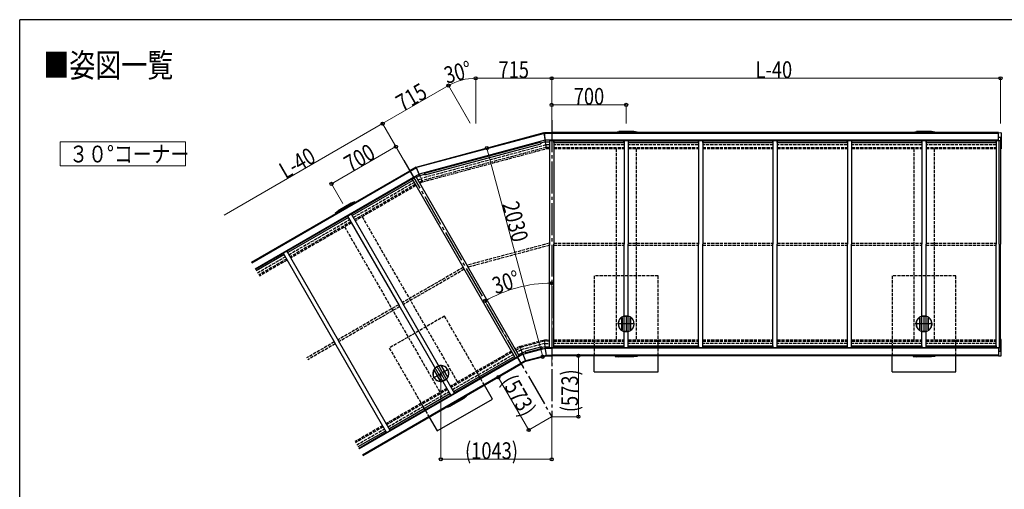
# Model space of a CAD drawing. Units: millimetres. Extents: x 875 to 28980, y 262 to 20282.
# Drawn here: x 1050 to 10308, y 15696 to 20108 of the extents above; entities that cross this region are included whole.
import ezdxf

# ---------------------------------------------------------------- set-up
doc = ezdxf.new("R2010")
doc.units = ezdxf.units.MM
doc.linetypes.add('YCENTER_1', pattern=[13, 10, -1, 1, -1])
doc.linetypes.add('YHIDDEN_1', pattern=[4, 3, -1])
for name, color, linetype, lineweight in [('FRAME', 3, 'Continuous', 30), ('USER1', 3, 'Continuous', 13), ('YKK_A1', 4, 'Continuous', 30), ('YKK_D', 6, 'Continuous', 13)]:
    doc.layers.add(name, color=color, linetype=linetype, lineweight=lineweight)
doc.styles.add('text-b', font='extslim2.shx', dxfattribs={"width": 0.8, "bigfont": 'extfont2.shx'})

msp = doc.modelspace()

# ---------------------------------------------------------------- linework, layer by layer
at = {"layer": 'FRAME'}
for p in [(28350.1, 20107.5), (1050.1, 1557.5)]:
    msp.add_line(p, (1050.1, 20107.5), dxfattribs=at)
at = {"layer": 'USER1'}
msp.add_lwpolyline([(1432.1, 18958.8), (1432.1, 18734.8), (2607.6, 18734.8), (2607.6, 18958.8), (1432.1, 18958.8)], dxfattribs=at)
at = {"layer": 'YKK_A1', "linetype": 'YCENTER_1', "ltscale": 30}
for p, q in [((6053, 19163.8), (6053, 16377.4)), ((4663.5, 18784.1), (6053, 16377.4)), ((6753, 17329.9), (6753, 17170.7)), ((9553, 17329.9), (9553, 17170.7)), ((6832, 17250.3), (6670.7, 17250.3)), ((9632, 17250.3), (9470.7, 17250.3))]:
    msp.add_line(p, q, dxfattribs=at)
at = {"layer": 'YKK_A1', "linetype": 'Continuous', "ltscale": 0.5}
for p, q in [((4779.1, 18723.6), (5983.1, 19046.3)), ((5984, 19039.7), (4781.6, 18717.5)), ((5994.3, 18961.2), (5983.1, 19046.3)), ((5983.3, 19046.3), (6053, 19046.3)), ((5994.5, 18961.2), (5983.3, 19046.3)), ((6053, 19039.8), (5984.1, 19039.8)), ((6053, 19046.3), (6053, 18970.7)), ((5992.4, 18975.7), (4806.3, 18657.9)), ((4856.5, 18665.4), (5945.1, 18957.1)), ((4860.7, 18649.8), (5949.3, 18941.5)), ((5945.1, 18957.1), (5949.3, 18941.5)), ((5994.3, 18961.2), (5947.4, 18948.6)), ((6053, 18975.7), (5992.6, 18975.7)), ((5994.5, 18961.2), (6033, 18961.2)), ((6002.9, 18896.3), (6002.9, 18896.3)), ((6033, 18970.7), (6033, 17998.3)), ((6073, 18970.7), (6033, 18970.7)), ((6073, 18970.7), (6073, 17998.3)), ((6073, 18961.2), (6074, 18961.2)), ((6074, 18953.8), (6074, 18970.1)), ((4778.9, 18723.6), (4718.5, 18688.7)), ((4721.8, 18683.1), (4781.5, 18717.5)), ((4806.2, 18657.8), (4778.9, 18723.6)), ((4812, 18644.3), (4779.1, 18723.6)), ((3229, 17828.7), (4718.5, 18688.7)), ((3232.3, 17823.1), (4721.8, 18683.1)), ((3264.3, 17767.6), (4753.8, 18627.6)), ((4168.6, 18283.2), (4738.5, 18612.2)), ((4738.8, 18611.7), (4168.9, 18282.7)), ((4718.5, 18688.7), (4749.9, 18634.4)), ((4718.5, 18688.7), (4756.3, 18623.3)), ((4746.6, 18598.2), (4738.5, 18612.2)), ((4739, 18613.3), (4773.7, 18633.3)), ((4739, 18613.3), (5225.2, 17771.1)), ((4753.8, 18627.6), (4806.2, 18657.8)), ((4773.7, 18633.3), (5259.9, 17791.1)), ((4811.8, 18644.3), (4778.4, 18625)), ((4811.8, 18644.3), (4858.8, 18656.9)), ((4856.5, 18665.4), (4860.7, 18649.8)), ((4746.6, 18598.2), (4176.7, 18269.2)), ((4743.8, 18605), (4742.9, 18604.5)), ((4193.3, 18389), (4028.3, 18293.7)), ((4167.9, 18383.5), (4045.8, 18313)), ((4151.5, 18364.8), (4152.9, 18362.1)), ((4197.8, 18395), (4167.9, 18383.5)), ((4195, 18386.5), (4193.3, 18389)), ((4201, 18390), (4197.8, 18395)), ((3562.4, 17933.2), (4132.3, 18262.2)), ((4132.5, 18261.7), (3562.7, 17932.7)), ((4140.4, 18248.2), (3570.5, 17919.2)), ((4020.9, 18292.9), (4045.8, 18313)), ((4023.6, 18287.5), (4020.9, 18292.9)), ((4029.7, 18291), (4028.3, 18293.7)), ((4070.1, 18317.8), (4071.8, 18315.3)), ((4140.4, 18248.2), (4132.3, 18262.2)), ((4132.8, 18263.3), (4167.4, 18283.3)), ((4132.8, 18263.3), (4619, 17421.1)), ((4137.6, 18255), (4136.7, 18254.5)), ((4167.4, 18283.3), (4653.6, 17441.1)), ((4176.7, 18269.2), (4168.6, 18283.2)), ((4173.1, 18275.5), (4172.2, 18275)), ((6033, 17025.9), (6033, 17998.3)), ((6073, 17025.9), (6073, 17998.3)), ((3267.1, 17762.7), (3526, 17912.2)), ((3526.3, 17911.7), (3267.4, 17762.2)), ((3534.1, 17898.2), (3275.2, 17748.7)), ((3534.1, 17898.2), (3526, 17912.2)), ((3526.6, 17913.3), (3561.2, 17933.3)), ((3526.6, 17913.3), (4012.8, 17071.1)), ((3531.4, 17905), (3530.5, 17904.5)), ((3561.2, 17933.3), (4047.4, 17091.1)), ((3570.5, 17919.2), (3562.4, 17933.2)), ((3566.9, 17925.5), (3566, 17925)), ((5746.1, 16949), (5259.9, 17791.1)), ((5711.4, 16929), (5225.2, 17771.1)), ((5105.2, 16579), (4619, 17421.1)), ((5139.9, 16599), (4653.6, 17441.1)), ((4499, 16229), (4012.8, 17071.1)), ((4533.6, 16249), (4047.4, 17091.1)), ((5991.8, 17035.4), (5961.7, 17027.4)), ((6003, 16950.3), (5991.8, 17035.4)), ((6003, 16950.3), (5991.8, 17035.4)), ((5991.8, 17035.4), (6033, 17035.4)), ((6073, 17035.4), (6074, 17035.4)), ((5702.1, 16943.1), (5132.3, 16614.1)), ((5702.1, 16943.1), (5710.2, 16929.1)), ((5711.4, 16929), (5746.1, 16949)), ((5782.6, 16964.3), (5731.2, 16934.7)), ((5777, 16977.9), (5741.3, 16957.3)), ((5807.1, 16985.9), (5777, 16977.9)), ((5809.8, 16898.5), (5777, 16977.9)), ((5782.6, 16964.3), (5993.7, 17020.9)), ((5959.8, 17034.4), (5805.2, 16993)), ((5809.4, 16977.4), (5805.2, 16993)), ((5807.3, 16904.6), (6002.2, 16956.8)), ((5964, 17018.8), (5809.4, 16977.4)), ((5809.8, 16898.5), (6003, 16950.3)), ((5964, 17018.8), (5959.8, 17034.4)), ((5993.7, 17020.9), (6053, 17020.9)), ((6002.2, 16956.8), (6053, 16956.8)), ((6003, 16950.3), (6053, 16950.3)), ((6073, 17025.9), (6033, 17025.9)), ((6053, 17025.9), (6053, 16950.3)), ((5731.2, 16934.7), (4241.7, 16074.7)), ((4273.7, 16019.2), (5763.3, 16879.2)), ((4277, 16013.5), (5766.5, 16873.5)), ((5710, 16929.5), (5140.1, 16600.5)), ((5140.4, 16600.1), (5710.2, 16929.1)), ((5706.7, 16937.3), (5705.8, 16936.8)), ((5766.5, 16873.5), (5728.7, 16939)), ((5735.2, 16927.8), (5766.5, 16873.5)), ((5807.3, 16904.6), (5763.3, 16879.2)), ((5809.8, 16898.5), (5766.5, 16873.5)), ((5095.9, 16593.1), (4526.1, 16264.1)), ((5103.7, 16579.5), (4533.9, 16250.5)), ((4534.2, 16250.1), (5104, 16579.1)), ((5095.9, 16593.1), (5104, 16579.1)), ((5100.4, 16587.3), (5099.6, 16586.8)), ((5105.2, 16579), (5139.9, 16599)), ((5132.3, 16614.1), (5140.4, 16600.1)), ((5135.9, 16607.8), (5135.1, 16607.3)), ((5249, 16574.8), (5251.8, 16569.4)), ((5244.3, 16568.6), (5079.3, 16473.3)), ((5226.9, 16549.3), (5104.8, 16478.8)), ((5121.1, 16497.4), (5119.8, 16500.1)), ((5202.5, 16544.4), (5200.9, 16547)), ((5251.8, 16569.4), (5226.9, 16549.3)), ((5243, 16571.3), (5244.3, 16568.6)), ((5071.6, 16472.3), (5074.9, 16467.3)), ((5074.9, 16467.3), (5104.8, 16478.8)), ((5077.7, 16475.8), (5079.3, 16473.3)), ((4489.7, 16243.1), (4230.8, 16093.6)), ((4497.5, 16229.5), (4238.6, 16080)), ((4238.9, 16079.6), (4497.8, 16229.1)), ((4489.7, 16243.1), (4497.8, 16229.1)), ((4494.2, 16237.3), (4493.4, 16236.8)), ((4499, 16229), (4533.6, 16249)), ((4526.1, 16264.1), (4534.2, 16250.1)), ((4529.7, 16257.8), (4528.9, 16257.3))]:
    msp.add_line(p, q, dxfattribs=at)
at = {"layer": 'YKK_A1', "ltscale": 30}
for p, q in [((10253, 19046.3), (6053, 19046.3)), ((10253, 19039.8), (6053, 19039.8)), ((6650.6, 19046.3), (6650.9, 19052.3)), ((6650.9, 19052.3), (6682.5, 19057.3)), ((6657.6, 19046.3), (6657.7, 19049.3)), ((6848.3, 19049.3), (6657.7, 19049.3)), ((6823.5, 19057.3), (6682.5, 19057.3)), ((6706, 19049.3), (6706.2, 19046.3)), ((6800, 19049.3), (6799.9, 19046.3)), ((6855.2, 19052.3), (6823.5, 19057.3)), ((6848.5, 19046.3), (6848.3, 19049.3)), ((6855.5, 19046.3), (6855.2, 19052.3)), ((9450.6, 19046.3), (9450.9, 19052.3)), ((9450.9, 19052.3), (9482.5, 19057.3)), ((9457.6, 19046.3), (9457.7, 19049.3)), ((9648.3, 19049.3), (9457.7, 19049.3)), ((9623.5, 19057.3), (9482.5, 19057.3)), ((9506, 19049.3), (9506.2, 19046.3)), ((9600, 19049.3), (9599.9, 19046.3)), ((9655.2, 19052.3), (9623.5, 19057.3)), ((9648.5, 19046.3), (9648.3, 19049.3)), ((9655.5, 19046.3), (9655.2, 19052.3)), ((10253, 19047.3), (10277.1, 19046)), ((10253, 18970.7), (10253, 19047.3)), ((10253, 19004.1), (10274, 19002.7)), ((10274, 19002.7), (10274, 18894.3)), ((10278, 19045), (10278, 18895.5)), ((10253, 18975.7), (6053, 18975.7)), ((6732, 18970.1), (6074, 18970.1)), ((6074, 18969.5), (6732, 18969.5)), ((6074, 18953.8), (6732, 18953.8)), ((6732, 18953.8), (6732, 18970.1)), ((6732, 18961.2), (6733, 18961.2)), ((6733, 18970.7), (6733, 17998.3)), ((6773, 18970.7), (6733, 18970.7)), ((6773, 18970.7), (6773, 17998.3)), ((6773, 18961.2), (6774, 18961.2)), ((7432, 18970.1), (6774, 18970.1)), ((6774, 18953.8), (6774, 18970.1)), ((6774, 18969.5), (7432, 18969.5)), ((6774, 18953.8), (7432, 18953.8)), ((7432, 18953.8), (7432, 18970.1)), ((7432, 18961.2), (7433, 18961.2)), ((7433, 18970.7), (7433, 17998.3)), ((7473, 18970.7), (7433, 18970.7)), ((7473, 18970.7), (7473, 17998.3)), ((7473, 18961.2), (7474, 18961.2)), ((8132, 18970.1), (7474, 18970.1)), ((7474, 18953.8), (7474, 18970.1)), ((7474, 18969.5), (8132, 18969.5)), ((7474, 18953.8), (8132, 18953.8)), ((8132, 18953.8), (8132, 18970.1)), ((8132, 18961.2), (8133, 18961.2)), ((8133, 18970.7), (8133, 17998.3)), ((8173, 18970.7), (8133, 18970.7)), ((8173, 18970.7), (8173, 17998.3)), ((8173, 18961.2), (8174, 18961.2)), ((8832, 18970.1), (8174, 18970.1)), ((8174, 18953.8), (8174, 18970.1)), ((8174, 18969.5), (8832, 18969.5)), ((8174, 18953.8), (8832, 18953.8)), ((8832, 18953.8), (8832, 18970.1)), ((8832, 18961.2), (8833, 18961.2)), ((8833, 18970.7), (8833, 17998.3)), ((8873, 18970.7), (8833, 18970.7)), ((8873, 18970.7), (8873, 17998.3)), ((8873, 18961.2), (8874, 18961.2)), ((9532, 18970.1), (8874, 18970.1)), ((8874, 18953.8), (8874, 18970.1)), ((8874, 18969.5), (9532, 18969.5)), ((8874, 18953.8), (9532, 18953.8)), ((9532, 18953.8), (9532, 18970.1)), ((9532, 18961.2), (9533, 18961.2)), ((9533, 18970.7), (9533, 17998.3)), ((9573, 18970.7), (9533, 18970.7)), ((9573, 18970.7), (9573, 17998.3)), ((9573, 18961.2), (9574, 18961.2)), ((10232, 18970.1), (9574, 18970.1)), ((9574, 18953.8), (9574, 18970.1)), ((9574, 18969.5), (10232, 18969.5)), ((9574, 18953.8), (10232, 18953.8)), ((10232, 18953.8), (10232, 18970.1)), ((10232, 18961.2), (10233, 18961.2)), ((10233, 18970.7), (10233, 17998.3)), ((10273, 18970.7), (10233.1, 18970.7)), ((10260, 17998.3), (10260, 18970.7)), ((10273, 18970.7), (10273, 17998.3)), ((10273, 18896.3), (10274, 18896.3)), ((10274, 18894.3), (10277.1, 18894.5)), ((6733, 17025.9), (6733, 17998.3)), ((6773, 17025.9), (6773, 17998.3)), ((7433, 17025.9), (7433, 17998.3)), ((7473, 17025.9), (7473, 17998.3)), ((8133, 17025.9), (8133, 17998.3)), ((8173, 17025.9), (8173, 17998.3)), ((8833, 17025.9), (8833, 17998.3)), ((8873, 17025.9), (8873, 17998.3)), ((9533, 17025.9), (9533, 17998.3)), ((9573, 17025.9), (9573, 17998.3)), ((10233, 17025.9), (10233, 17998.3)), ((10260, 17998.3), (10260, 17025.9)), ((10273, 17025.9), (10273, 17998.3)), ((6074, 17042.8), (6074, 17026.5)), ((6074, 17042.8), (6732, 17042.8)), ((6732, 17042.8), (6732, 17026.5)), ((6732, 17035.4), (6733, 17035.4)), ((6773, 17035.4), (6774, 17035.4)), ((6774, 17042.8), (7432, 17042.8)), ((6774, 17042.8), (6774, 17026.5)), ((7432, 17042.8), (7432, 17026.5)), ((7432, 17035.4), (7433, 17035.4)), ((7473, 17035.4), (7474, 17035.4)), ((7474, 17042.8), (8132, 17042.8)), ((7474, 17042.8), (7474, 17026.5)), ((8132, 17042.8), (8132, 17026.5)), ((8132, 17035.4), (8133, 17035.4)), ((8173, 17035.4), (8174, 17035.4)), ((8174, 17042.8), (8832, 17042.8)), ((8174, 17042.8), (8174, 17026.5)), ((8832, 17042.8), (8832, 17026.5)), ((8832, 17035.4), (8833, 17035.4)), ((8873, 17035.4), (8874, 17035.4)), ((8874, 17042.8), (9532, 17042.8)), ((8874, 17042.8), (8874, 17026.5)), ((9532, 17042.8), (9532, 17026.5)), ((9532, 17035.4), (9533, 17035.4)), ((9573, 17035.4), (9574, 17035.4)), ((9574, 17042.8), (10232, 17042.8)), ((9574, 17042.8), (9574, 17026.5)), ((10232, 17042.8), (10232, 17026.5)), ((10232, 17035.4), (10233, 17035.4)), ((10273, 17100.3), (10274, 17100.3)), ((10274, 17102.3), (10277.1, 17102.1)), ((10274, 16993.9), (10274, 17102.3)), ((10278, 16951.6), (10278, 17101.1)), ((10253, 17020.9), (6053, 17020.9)), ((10253, 16956.8), (6053, 16956.8)), ((10253, 16950.3), (6053, 16950.3)), ((6074, 17027.1), (6732, 17027.1)), ((6732, 17026.5), (6074, 17026.5)), ((6453, 16800.3), (6453, 16950.3)), ((6650.6, 16950.3), (6650.9, 16944.3)), ((6650.9, 16944.3), (6682.5, 16939.3)), ((6657.6, 16950.3), (6657.7, 16947.3)), ((6848.3, 16947.3), (6657.7, 16947.3)), ((6706, 16947.3), (6706.2, 16950.3)), ((6773, 17025.9), (6733, 17025.9)), ((6774, 17027.1), (7432, 17027.1)), ((7432, 17026.5), (6774, 17026.5)), ((6800, 16947.3), (6799.9, 16950.3)), ((6855.2, 16944.3), (6823.5, 16939.3)), ((6848.5, 16950.3), (6848.3, 16947.3)), ((6855.5, 16950.3), (6855.2, 16944.3)), ((7053, 16800.3), (7053, 16950.3)), ((7473, 17025.9), (7433, 17025.9)), ((7474, 17027.1), (8132, 17027.1)), ((8132, 17026.5), (7474, 17026.5)), ((8173, 17025.9), (8133, 17025.9)), ((8174, 17027.1), (8832, 17027.1)), ((8832, 17026.5), (8174, 17026.5)), ((8873, 17025.9), (8833, 17025.9)), ((8874, 17027.1), (9532, 17027.1)), ((9532, 17026.5), (8874, 17026.5)), ((9253, 16800.3), (9253, 16950.3)), ((9450.6, 16950.3), (9450.9, 16944.3)), ((9450.9, 16944.3), (9482.5, 16939.3)), ((9457.6, 16950.3), (9457.7, 16947.3)), ((9648.3, 16947.3), (9457.7, 16947.3)), ((9506, 16947.3), (9506.2, 16950.3)), ((9573, 17025.9), (9533, 17025.9)), ((9574, 17027.1), (10232, 17027.1)), ((10232, 17026.5), (9574, 17026.5)), ((9600, 16947.3), (9599.9, 16950.3)), ((9655.2, 16944.3), (9623.5, 16939.3)), ((9648.5, 16950.3), (9648.3, 16947.3)), ((9655.5, 16950.3), (9655.2, 16944.3)), ((9853, 16800.3), (9853, 16950.3)), ((10273, 17025.9), (10233.1, 17025.9)), ((10253, 17025.9), (10253, 16949.3)), ((10253, 16992.5), (10274, 16993.9)), ((10253, 16949.3), (10277.1, 16950.6)), ((6823.5, 16939.3), (6682.5, 16939.3)), ((9623.5, 16939.3), (9482.5, 16939.3)), ((6453, 16800.3), (7053, 16800.3)), ((9253, 16800.3), (9853, 16800.3))]:
    msp.add_line(p, q, dxfattribs=at)
at = {"layer": 'YKK_A1', "linetype": 'YHIDDEN_1', "ltscale": 10}
for p, q in [((5998.3, 18930.7), (4823.7, 18615.9)), ((6001.3, 18908.2), (4832.4, 18595)), ((4837, 18583.9), (6002.9, 18896.3)), ((6003, 18896.3), (5994.5, 18961.2)), ((6033, 18930.7), (5998.5, 18930.7)), ((6033, 18908.3), (6001.4, 18908.3)), ((6003, 18896.3), (6033, 18896.3)), ((6733, 18931.8), (6073, 18931.8)), ((6073, 18908.1), (6733, 18908.1)), ((6073, 18896.3), (6733, 18896.3)), ((6658, 18896.3), (6658, 17100.3)), ((7433, 18931.8), (6773, 18931.8)), ((6773, 18908.1), (7433, 18908.1)), ((6773, 18896.3), (7433, 18896.3)), ((6848, 18896.3), (6848, 17100.3)), ((8133, 18931.8), (7473, 18931.8)), ((7473, 18908.1), (8133, 18908.1)), ((7473, 18896.3), (8133, 18896.3)), ((8833, 18931.8), (8173, 18931.8)), ((8173, 18908.1), (8833, 18908.1)), ((8173, 18896.3), (8833, 18896.3)), ((9533, 18931.8), (8873, 18931.8)), ((8873, 18908.1), (9533, 18908.1)), ((8873, 18896.3), (9533, 18896.3)), ((9458, 18896.3), (9458, 17100.3)), ((10233, 18931.8), (9573, 18931.8)), ((9573, 18908.1), (10233, 18908.1)), ((9573, 18896.3), (10233, 18896.3)), ((9648, 18896.3), (9648, 17100.3)), ((4793.6, 18598.6), (4823.5, 18615.9)), ((4836.8, 18583.8), (4806.2, 18657.8)), ((4186.9, 18249.6), (4758.5, 18579.6)), ((4770.3, 18559), (4198.8, 18229)), ((4776.2, 18548.8), (4204.6, 18218.8)), ((4804.9, 18579.2), (4832.2, 18595)), ((4836.8, 18583.8), (4810.9, 18568.8)), ((4269.6, 18256.3), (5167.6, 16700.9)), ((3580.7, 17899.6), (4152.3, 18229.6)), ((4164.1, 18209), (3592.5, 17879)), ((4170, 18198.8), (3598.4, 17868.8)), ((4105.1, 18161.3), (5003.1, 16605.9)), ((6032, 18008.4), (5255.7, 17800.4)), ((6032, 17987.7), (5266, 17782.4)), ((6032, 18008.4), (6032, 17987.7)), ((6073, 18008.3), (6733, 18008.3)), ((6073, 17988.3), (6733, 17988.3)), ((6773, 18008.3), (7433, 18008.3)), ((6773, 17988.3), (7433, 17988.3)), ((7473, 18008.3), (8133, 18008.3)), ((7473, 17988.3), (8133, 17988.3)), ((8173, 18008.3), (8833, 18008.3)), ((8173, 17988.3), (8833, 17988.3)), ((8873, 18008.3), (9533, 18008.3)), ((8873, 17988.3), (9533, 17988.3)), ((9573, 18008.3), (10233, 18008.3)), ((9573, 17988.3), (10233, 17988.3)), ((3286.2, 17729.6), (3546, 17879.6)), ((3557.9, 17859), (3298.1, 17709)), ((3563.8, 17848.8), (3304, 17698.8)), ((5220.2, 17779.8), (4648.6, 17449.8)), ((5255.7, 17800.4), (5266, 17782.4)), ((5230.2, 17762.5), (4658.6, 17432.5)), ((7053, 17700.3), (6453, 17700.3)), ((6453, 17700.3), (6453, 16950.3)), ((7053, 16950.3), (7053, 17700.3)), ((9253, 17700.3), (9253, 16950.3)), ((9853, 17700.3), (9253, 17700.3)), ((9853, 16950.3), (9853, 17700.3)), ((4614, 17429.8), (4042.4, 17099.8)), ((4624, 17412.5), (4052.4, 17082.5)), ((5045.1, 17323.1), (4525.5, 17023.1)), ((5420.1, 16673.5), (5045.1, 17323.1)), ((4007.8, 17079.8), (3748, 16929.8)), ((4017.8, 17062.5), (3758, 16912.5)), ((5751.9, 17038.3), (5708.9, 17013.4)), ((5751.9, 17038.3), (5983.3, 17100.3)), ((5777, 16977.9), (5751.9, 17038.3)), ((5984.9, 17088.3), (5756.6, 17027.2)), ((5987.8, 17065.9), (5765.2, 17006.2)), ((5991.8, 17035.4), (5983.3, 17100.3)), ((5983.3, 17100.3), (6033, 17100.3)), ((6033, 17088.3), (5984.9, 17088.3)), ((5987.8, 17065.9), (6033, 17065.9)), ((6073, 17100.3), (6733, 17100.3)), ((6073, 17088.5), (6733, 17088.5)), ((6733, 17064.8), (6073, 17064.8)), ((6773, 17100.3), (7433, 17100.3)), ((6773, 17088.5), (7433, 17088.5)), ((7433, 17064.8), (6773, 17064.8)), ((7473, 17100.3), (8133, 17100.3)), ((7473, 17088.5), (8133, 17088.5)), ((8133, 17064.8), (7473, 17064.8)), ((8173, 17100.3), (8833, 17100.3)), ((8173, 17088.5), (8833, 17088.5)), ((8833, 17064.8), (8173, 17064.8)), ((8873, 17100.3), (9533, 17100.3)), ((8873, 17088.5), (9533, 17088.5)), ((9533, 17064.8), (8873, 17064.8)), ((9573, 17100.3), (10233, 17100.3)), ((9573, 17088.5), (10233, 17088.5)), ((10233, 17064.8), (9573, 17064.8)), ((4525.5, 17023.1), (4900.5, 16373.5)), ((5674.2, 16993.4), (5102.6, 16663.4)), ((5680.1, 16983.3), (5108.5, 16653.3)), ((5120.4, 16632.7), (5692, 16962.7)), ((5714.8, 17003.1), (5756.6, 17027.2)), ((5765.2, 17006.2), (5726.1, 16983.6)), ((5068, 16643.4), (4496.4, 16313.4)), ((5073.9, 16633.3), (4502.3, 16303.3)), ((4514.2, 16282.7), (5085.8, 16612.7)), ((4461.8, 16293.4), (4202, 16143.4)), ((4467.7, 16283.3), (4207.9, 16133.3)), ((4219.7, 16112.7), (4479.5, 16262.7))]:
    msp.add_line(p, q, dxfattribs=at)
at = {"layer": 'YKK_A1', "linetype": 'ByBlock', "lineweight": -2, "ltscale": 0.5}
for p, q in [((6740, 17322.8), (6753, 17322.8)), ((6753, 17321.5), (6740, 17321.5)), ((6753, 17322.8), (6766, 17322.8)), ((6766, 17321.5), (6753, 17321.5)), ((9540, 17322.8), (9553, 17322.8)), ((9553, 17321.5), (9540, 17321.5)), ((9553, 17322.8), (9566, 17322.8)), ((9566, 17321.5), (9553, 17321.5)), ((6705.7, 17303.6), (6705.7, 17305.4)), ((6706, 17305.7), (6709.2, 17305.7)), ((6706, 17303.3), (6706.4, 17303.3)), ((6706.7, 17303.6), (6706.7, 17304)), ((6712.8, 17304.3), (6707, 17304.3)), ((6709.5, 17306), (6709.5, 17311.3)), ((6710.9, 17310.5), (6710.9, 17306.2)), ((6711.4, 17305.7), (6714, 17305.7)), ((6713.1, 17250.8), (6713.1, 17304)), ((6713.1, 17196.6), (6713.1, 17249.8)), ((6714.5, 17305.2), (6714.5, 17250.3)), ((6714.5, 17250.3), (6714.5, 17195.4)), ((6791.5, 17250.3), (6791.5, 17305.2)), ((6791.5, 17195.4), (6791.5, 17250.3)), ((6792, 17305.7), (6794.6, 17305.7)), ((6792.9, 17304), (6792.9, 17250.8)), ((6792.9, 17249.8), (6792.9, 17196.6)), ((6799, 17304.3), (6793.2, 17304.3)), ((6795.1, 17306.2), (6795.1, 17310.5)), ((6796.5, 17311.3), (6796.5, 17306)), ((6796.8, 17305.7), (6800, 17305.7)), ((6799.3, 17304), (6799.3, 17303.6)), ((6799.6, 17303.3), (6800, 17303.3)), ((6800.3, 17305.4), (6800.3, 17303.6)), ((9505.7, 17303.6), (9505.7, 17305.4)), ((9506, 17305.7), (9509.2, 17305.7)), ((9506, 17303.3), (9506.4, 17303.3)), ((9506.7, 17303.6), (9506.7, 17304)), ((9512.8, 17304.3), (9507, 17304.3)), ((9509.5, 17306), (9509.5, 17311.3)), ((9510.9, 17310.5), (9510.9, 17306.2)), ((9511.4, 17305.7), (9514, 17305.7)), ((9513.1, 17250.8), (9513.1, 17304)), ((9513.1, 17196.6), (9513.1, 17249.8)), ((9514.5, 17305.2), (9514.5, 17250.3)), ((9514.5, 17250.3), (9514.5, 17195.4)), ((9591.5, 17250.3), (9591.5, 17305.2)), ((9591.5, 17195.4), (9591.5, 17250.3)), ((9592, 17305.7), (9594.6, 17305.7)), ((9592.9, 17304), (9592.9, 17250.8)), ((9592.9, 17249.8), (9592.9, 17196.6)), ((9599, 17304.3), (9593.2, 17304.3)), ((9595.1, 17306.2), (9595.1, 17310.5)), ((9596.5, 17311.3), (9596.5, 17306)), ((9596.8, 17305.7), (9600, 17305.7)), ((9599.3, 17304), (9599.3, 17303.6)), ((9599.6, 17303.3), (9600, 17303.3)), ((9600.3, 17305.4), (9600.3, 17303.6)), ((6705.7, 17195.2), (6705.7, 17197)), ((6706.4, 17197.3), (6706, 17197.3)), ((6709.2, 17194.9), (6706, 17194.9)), ((6706.7, 17196.6), (6706.7, 17197)), ((6707, 17196.3), (6712.8, 17196.3)), ((6709.5, 17189.3), (6709.5, 17194.6)), ((6710.9, 17194.4), (6710.9, 17190.1)), ((6714, 17194.9), (6711.4, 17194.9)), ((6740, 17179.1), (6753, 17179.1)), ((6753, 17177.8), (6740, 17177.8)), ((6753, 17179.1), (6766, 17179.1)), ((6766, 17177.8), (6753, 17177.8)), ((6794.6, 17194.9), (6792, 17194.9)), ((6793.2, 17196.3), (6799, 17196.3)), ((6795.1, 17190.1), (6795.1, 17194.4)), ((6796.5, 17194.6), (6796.5, 17189.3)), ((6800, 17194.9), (6796.8, 17194.9)), ((6799.3, 17197), (6799.3, 17196.6)), ((6800, 17197.3), (6799.6, 17197.3)), ((6800.3, 17197), (6800.3, 17195.2)), ((9505.7, 17195.2), (9505.7, 17197)), ((9506.4, 17197.3), (9506, 17197.3)), ((9509.2, 17194.9), (9506, 17194.9)), ((9506.7, 17196.6), (9506.7, 17197)), ((9507, 17196.3), (9512.8, 17196.3)), ((9509.5, 17189.3), (9509.5, 17194.6)), ((9510.9, 17194.4), (9510.9, 17190.1)), ((9514, 17194.9), (9511.4, 17194.9)), ((9540, 17179.1), (9553, 17179.1)), ((9553, 17177.8), (9540, 17177.8)), ((9553, 17179.1), (9566, 17179.1)), ((9566, 17177.8), (9553, 17177.8)), ((9594.6, 17194.9), (9592, 17194.9)), ((9593.2, 17196.3), (9599, 17196.3)), ((9595.1, 17190.1), (9595.1, 17194.4)), ((9596.5, 17194.6), (9596.5, 17189.3)), ((9600, 17194.9), (9596.8, 17194.9)), ((9599.3, 17197), (9599.3, 17196.6)), ((9600, 17197.3), (9599.6, 17197.3)), ((9600.3, 17197), (9600.3, 17195.2)), ((4985.3, 16852.6), (4974.1, 16846.1)), ((4974.7, 16845), (4986, 16851.5)), ((5018.7, 16852.1), (5016.4, 16850.8)), ((5016.7, 16856.6), (5018.8, 16852.8)), ((5020.1, 16853.3), (5017.5, 16857.9)), ((5018.1, 16850.2), (5023.2, 16853.1)), ((5023.3, 16854.8), (5020.6, 16853.2)), ((5023.8, 16852.7), (5023.6, 16853)), ((5024.6, 16853.2), (5023.7, 16854.7)), ((5024.5, 16852.7), (5024.2, 16852.5)), ((4941.8, 16807.4), (4942.7, 16805.9)), ((4944.7, 16809.4), (4941.9, 16807.8)), ((4942.2, 16814.4), (4944.8, 16809.8)), ((4943.5, 16805.9), (4943.1, 16805.7)), ((4943.4, 16806.7), (4943.6, 16806.4)), ((4943.5, 16807.1), (4948.5, 16810)), ((4945.9, 16810.7), (4943.8, 16814.5)), ((4948.9, 16811.8), (4946.6, 16810.5)), ((4948.9, 16809.9), (4975.5, 16763.8)), ((4977, 16764.1), (4949.5, 16811.6)), ((4974.1, 16846.1), (4962.8, 16839.6)), ((4963.5, 16838.5), (4974.7, 16845)), ((4976, 16763), (5002.6, 16716.9)), ((5004.4, 16716.6), (4977, 16764.1)), ((5016.2, 16850.1), (5043.7, 16802.6)), ((5044.7, 16803.7), (5018, 16849.8)), ((5043.7, 16802.6), (5071.1, 16755.1)), ((5071.7, 16756.8), (5045.1, 16802.9)), ((5077.2, 16759.6), (5072.1, 16756.7)), ((5076, 16757.3), (5078.7, 16758.9)), ((5077.3, 16760), (5077.1, 16760.3)), ((5077.2, 16760.7), (5077.5, 16760.9)), ((5078.8, 16759.3), (5077.9, 16760.8)), ((4996, 16713.5), (4996.9, 16712)), ((4996.1, 16713.9), (4996.5, 16714.1)), ((4996.9, 16714), (4997.1, 16713.7)), ((4997.3, 16711.9), (5000.1, 16713.5)), ((5002.5, 16716.5), (4997.5, 16713.6)), ((5000.5, 16713.4), (5003.2, 16708.8)), ((5004, 16710.1), (5001.8, 16713.9)), ((5002, 16714.6), (5004.3, 16715.9)), ((5045.9, 16721.7), (5034.7, 16715.2)), ((5035.3, 16714.1), (5046.6, 16720.6)), ((5057.2, 16728.2), (5045.9, 16721.7)), ((5046.6, 16720.6), (5057.8, 16727.1)), ((5071.8, 16754.9), (5074.1, 16756.2)), ((5074.7, 16756), (5076.9, 16752.2)), ((5078.5, 16752.3), (5075.8, 16756.9))]:
    msp.add_line(p, q, dxfattribs=at)
at = {"layer": 'YKK_A1', "linetype": 'ByBlock', "lineweight": -2, "ltscale": 0.5, "extrusion": (-4.10207e-10, 0, -1)}
for p, q in [((6680.5, 17250.3, 0), (6680.5, 17263.3, 0)), ((6680.5, 17250.3, 0), (6680.5, 17237.3, 0)), ((6681.7, 17250.3, 0), (6681.7, 17263.3, 0)), ((6681.7, 17250.3, 0), (6681.7, 17237.3, 0)), ((6701.3, 17302.8, 0), (6709.3, 17302.8)), ((6703.2, 17303.6, 0), (6706.8, 17303.6, 0)), ((6709.4, 17303.2), (6707.4, 17303.9)), ((6709.5, 17310.1), (6709.5, 17311)), ((9480.5, 17250.3, 0), (9480.5, 17263.3, 0)), ((9480.5, 17250.3, 0), (9480.5, 17237.3, 0)), ((9481.7, 17250.3, 0), (9481.7, 17263.3, 0)), ((9481.7, 17250.3, 0), (9481.7, 17237.3, 0)), ((9501.3, 17302.8, 0), (9509.3, 17302.8)), ((9503.2, 17303.6, 0), (9506.8, 17303.6, 0)), ((9509.4, 17303.2), (9507.4, 17303.9)), ((9509.5, 17310.1), (9509.5, 17311)), ((6701.3, 17197.8, 0), (6709.3, 17197.8)), ((6703.2, 17197, 0), (6706.8, 17197, 0)), ((6709.4, 17197.4), (6707.4, 17196.7)), ((6709.5, 17190.5), (6709.5, 17189.6)), ((9501.3, 17197.8, 0), (9509.3, 17197.8)), ((9503.2, 17197, 0), (9506.8, 17197, 0)), ((9509.4, 17197.4), (9507.4, 17196.7)), ((9509.5, 17190.5), (9509.5, 17189.6))]:
    msp.add_line(p, q, dxfattribs=at)
at = {"layer": 'YKK_A1', "linetype": 'ByBlock', "lineweight": -2, "ltscale": 0.5, "extrusion": (4.10207e-10, 0, -1)}
for p, q in [((6796.5, 17310.1), (6796.5, 17311)), ((6796.6, 17303.2), (6798.6, 17303.9)), ((6804.8, 17302.8, 0), (6796.7, 17302.8)), ((6802.8, 17303.6, 0), (6799.2, 17303.6, 0)), ((6824.3, 17250.3, 0), (6824.3, 17263.3, 0)), ((6824.3, 17250.3, 0), (6824.3, 17237.3, 0)), ((6825.5, 17250.3, 0), (6825.5, 17263.3, 0)), ((6825.5, 17250.3, 0), (6825.5, 17237.3, 0)), ((9596.5, 17310.1), (9596.5, 17311)), ((9596.6, 17303.2), (9598.6, 17303.9)), ((9604.8, 17302.8, 0), (9596.7, 17302.8)), ((9602.8, 17303.6, 0), (9599.2, 17303.6, 0)), ((9624.3, 17250.3, 0), (9624.3, 17263.3, 0)), ((9624.3, 17250.3, 0), (9624.3, 17237.3, 0)), ((9625.5, 17250.3, 0), (9625.5, 17263.3, 0)), ((9625.5, 17250.3, 0), (9625.5, 17237.3, 0)), ((6796.5, 17190.5), (6796.5, 17189.6)), ((6796.6, 17197.4), (6798.6, 17196.7)), ((6804.8, 17197.8, 0), (6796.7, 17197.8)), ((6802.8, 17197, 0), (6799.2, 17197, 0)), ((9596.5, 17190.5), (9596.5, 17189.6)), ((9596.6, 17197.4), (9598.6, 17196.7)), ((9604.8, 17197.8, 0), (9596.7, 17197.8)), ((9602.8, 17197, 0), (9599.2, 17197, 0))]:
    msp.add_line(p, q, dxfattribs=at)
at = {"layer": 'YKK_A1', "linetype": 'YCENTER_1', "ltscale": 0.5}
for p, q in [((4970.5, 16852.2), (5050.1, 16714.4)), ((4941.9, 16743.8), (5081.6, 16824.5))]:
    msp.add_line(p, q, dxfattribs=at)
at = {"layer": 'YKK_A1', "linetype": 'ByBlock', "lineweight": -2, "ltscale": 0.5, "extrusion": (3.5525e-10, 2.05103e-10, -1)}
for p, q in [((5018.1, 16856.9), (5017.6, 16857.7)), ((5021.7, 16850.9), (5023, 16852.5)), ((5028.9, 16854.7, 0), (5021.9, 16850.7)), ((5026.8, 16854.4, 0), (5023.7, 16852.6, 0)), ((5072.1, 16819, 0), (5065.6, 16830.2, 0)), ((5073.1, 16819.6, 0), (5066.6, 16830.8, 0)), ((5072.1, 16819, 0), (5078.6, 16807.7, 0)), ((5073.1, 16819.6, 0), (5079.6, 16808.3, 0)), ((5081.4, 16763.8, 0), (5074.4, 16759.7)), ((5074.5, 16759.4), (5076.6, 16759.7)), ((5080.1, 16762.1, 0), (5077, 16760.3, 0)), ((5077.9, 16753.3), (5078.4, 16752.5))]:
    msp.add_line(p, q, dxfattribs=at)
at = {"layer": 'YKK_A1', "linetype": 'ByBlock', "lineweight": -2, "ltscale": 0.5, "extrusion": (-3.5525e-10, -2.05103e-10, -1)}
for p, q in [((4939.3, 16802.9, 0), (4946.2, 16807)), ((4940.6, 16804.6, 0), (4943.6, 16806.4, 0)), ((4947.5, 16747.1, 0), (4941, 16758.3, 0)), ((4948.6, 16747.7, 0), (4942.1, 16758.9, 0)), ((4942.8, 16813.4), (4942.3, 16814.2)), ((4946.1, 16807.3), (4944, 16807)), ((4947.5, 16747.1, 0), (4954, 16735.8, 0)), ((4948.6, 16747.7, 0), (4955.1, 16736.4, 0)), ((4991.8, 16712, 0), (4998.7, 16716)), ((4993.9, 16712.3, 0), (4996.9, 16714.1, 0)), ((4999, 16715.8), (4997.6, 16714.1)), ((5002.5, 16709.8), (5003, 16709))]:
    msp.add_line(p, q, dxfattribs=at)
at = {"layer": 'YKK_A1', "ltscale": 10}
for p, q in [((5495.1, 16543.6), (5420.1, 16673.5)), ((4975.5, 16243.6), (5495.1, 16543.6)), ((4900.5, 16373.5), (4975.5, 16243.6))]:
    msp.add_line(p, q, dxfattribs=at)
at = {"layer": 'YKK_A1', "ltscale": 30}
for centre, start, end in [((10277, 19045), 0, 87), ((10277, 18895.5), 273, 0), ((10277, 17101.1), 0, 87), ((10277, 16951.6), 273, 0)]:
    msp.add_arc(centre, 1, start, end, dxfattribs=at)
at = {"layer": 'YKK_A1', "linetype": 'ByBlock', "lineweight": -2, "ltscale": 0.5}
for centre, radius, start, end in [((6753, 17250.3), 75, 111.78679, 125.3716), ((6753, 17250.3), 73.7, 111.78679, 124.63218), ((6740, 17282.8), 40, 90, 111.78679), ((6740, 17282.8), 38.7, 90, 111.78679), ((6766, 17282.8), 40, 68.21321, 90), ((6766, 17282.8), 38.7, 68.21321, 90), ((6753, 17250.3), 73.7, 55.36782, 68.21321), ((6753, 17250.3), 75, 54.6284, 68.21321), ((9553, 17250.3), 75, 111.78679, 125.3716), ((9553, 17250.3), 73.7, 111.78679, 124.63218), ((9540, 17282.8), 40, 90, 111.78679), ((9540, 17282.8), 38.7, 90, 111.78679), ((9566, 17282.8), 40, 68.21321, 90), ((9566, 17282.8), 38.7, 68.21321, 90), ((9553, 17250.3), 73.7, 55.36782, 68.21321), ((9553, 17250.3), 75, 54.6284, 68.21321), ((6706, 17305.4), 0.3, 90, 180), ((6706, 17303.6), 0.3, 180, 270), ((6706.4, 17303.6), 0.3, 270, 0), ((6707, 17304), 0.3, 90, 180), ((6709.2, 17306), 0.3, 270, 0), ((6709.7, 17311.3), 0.2, 125.3716, 180), ((6711.4, 17310.5), 0.5, 124.63218, 180), ((6711.4, 17306.2), 0.5, 180, 270), ((6712.8, 17304), 0.3, 0, 90), ((6713.3, 17250.8), 0.2, 180, 246.42182), ((6713.3, 17249.8), 0.2, 113.57818, 180), ((6713.1, 17250.3), 0.3, 293.57818, 66.42182), ((6714, 17305.2), 0.5, 0, 90), ((6792, 17305.2), 0.5, 90, 180), ((6792.9, 17250.3), 0.3, 113.57818, 246.42182), ((6792.7, 17250.8), 0.2, 293.57818, 0), ((6792.7, 17249.8), 0.2, 0, 66.42182), ((6793.2, 17304), 0.3, 90, 180), ((6794.6, 17306.2), 0.5, 270, 0), ((6794.6, 17310.5), 0.5, 0, 55.36782), ((6796.3, 17311.3), 0.2, 0, 54.6284), ((6796.8, 17306), 0.3, 180, 270), ((6799, 17304), 0.3, 0, 90), ((6799.6, 17303.6), 0.3, 180, 270), ((6800, 17305.4), 0.3, 0, 90), ((6800, 17303.6), 0.3, 270, 0), ((9506, 17305.4), 0.3, 90, 180), ((9506, 17303.6), 0.3, 180, 270), ((9506.4, 17303.6), 0.3, 270, 0), ((9507, 17304), 0.3, 90, 180), ((9509.2, 17306), 0.3, 270, 0), ((9509.7, 17311.3), 0.2, 125.3716, 180), ((9511.4, 17310.5), 0.5, 124.63218, 180), ((9511.4, 17306.2), 0.5, 180, 270), ((9512.8, 17304), 0.3, 0, 90), ((9513.3, 17250.8), 0.2, 180, 246.42182), ((9513.3, 17249.8), 0.2, 113.57818, 180), ((9513.1, 17250.3), 0.3, 293.57818, 66.42182), ((9514, 17305.2), 0.5, 0, 90), ((9592, 17305.2), 0.5, 90, 180), ((9592.9, 17250.3), 0.3, 113.57818, 246.42182), ((9592.7, 17250.8), 0.2, 293.57818, 0), ((9592.7, 17249.8), 0.2, 0, 66.42182), ((9593.2, 17304), 0.3, 90, 180), ((9594.6, 17306.2), 0.5, 270, 0), ((9594.6, 17310.5), 0.5, 0, 55.36782), ((9596.3, 17311.3), 0.2, 0, 54.6284), ((9596.8, 17306), 0.3, 180, 270), ((9599, 17304), 0.3, 0, 90), ((9599.6, 17303.6), 0.3, 180, 270), ((9600, 17305.4), 0.3, 0, 90), ((9600, 17303.6), 0.3, 270, 0), ((6706, 17197), 0.3, 90, 180), ((6706, 17195.2), 0.3, 180, 270), ((6706.4, 17197), 0.3, 0, 90), ((6707, 17196.6), 0.3, 180, 270), ((6709.2, 17194.6), 0.3, 0, 90), ((6709.7, 17189.3), 0.2, 180, 234.6284), ((6753, 17250.3), 75, 234.6284, 248.21321), ((6711.4, 17194.4), 0.5, 90, 180), ((6711.4, 17190.1), 0.5, 180, 235.36782), ((6753, 17250.3), 73.7, 235.36782, 248.21321), ((6712.8, 17196.6), 0.3, 270, 0), ((6714, 17195.4), 0.5, 270, 0), ((6740, 17217.8), 40, 248.21321, 270), ((6740, 17217.8), 38.7, 248.21321, 270), ((6766, 17217.8), 38.7, 270, 291.78679), ((6766, 17217.8), 40, 270, 291.78679), ((6753, 17250.3), 73.7, 291.78679, 304.63218), ((6753, 17250.3), 75, 291.78679, 305.3716), ((6792, 17195.4), 0.5, 180, 270), ((6793.2, 17196.6), 0.3, 180, 270), ((6794.6, 17194.4), 0.5, 0, 90), ((6794.6, 17190.1), 0.5, 304.63218, 0), ((6796.3, 17189.3), 0.2, 305.3716, 0), ((6796.8, 17194.6), 0.3, 90, 180), ((6799, 17196.6), 0.3, 270, 0), ((6799.6, 17197), 0.3, 90, 180), ((6800, 17197), 0.3, 0, 90), ((6800, 17195.2), 0.3, 270, 0), ((9506, 17197), 0.3, 90, 180), ((9506, 17195.2), 0.3, 180, 270), ((9506.4, 17197), 0.3, 0, 90), ((9507, 17196.6), 0.3, 180, 270), ((9509.2, 17194.6), 0.3, 0, 90), ((9509.7, 17189.3), 0.2, 180, 234.6284), ((9553, 17250.3), 75, 234.6284, 248.21321), ((9511.4, 17194.4), 0.5, 90, 180), ((9511.4, 17190.1), 0.5, 180, 235.36782), ((9553, 17250.3), 73.7, 235.36782, 248.21321), ((9512.8, 17196.6), 0.3, 270, 0), ((9514, 17195.4), 0.5, 270, 0), ((9540, 17217.8), 40, 248.21321, 270), ((9540, 17217.8), 38.7, 248.21321, 270), ((9566, 17217.8), 38.7, 270, 291.78679), ((9566, 17217.8), 40, 270, 291.78679), ((9553, 17250.3), 73.7, 291.78679, 304.63218), ((9553, 17250.3), 75, 291.78679, 305.3716), ((9592, 17195.4), 0.5, 180, 270), ((9593.2, 17196.6), 0.3, 180, 270), ((9594.6, 17194.4), 0.5, 0, 90), ((9594.6, 17190.1), 0.5, 304.63218, 0), ((9596.3, 17189.3), 0.2, 305.3716, 0), ((9596.8, 17194.6), 0.3, 90, 180), ((9599, 17196.6), 0.3, 270, 0), ((9599.6, 17197), 0.3, 90, 180), ((9600, 17197), 0.3, 0, 90), ((9600, 17195.2), 0.3, 270, 0), ((5005.3, 16818), 40, 98.21321, 120), ((5005.3, 16818), 38.7, 98.21321, 120), ((5010.3, 16783.3), 75, 84.6284, 98.21321), ((5010.3, 16783.3), 73.7, 85.36782, 98.21321), ((5016.7, 16850.4), 0.5, 120, 210), ((5016.2, 16856.3), 0.5, 30, 85.36782), ((5017.3, 16857.8), 0.2, 30, 84.6284), ((5018.4, 16852.6), 0.5, 300, 30), ((5020.4, 16853.5), 0.3, 210, 300), ((5023.3, 16852.9), 0.3, 30, 120), ((5023.5, 16854.6), 0.3, 30, 120), ((5024, 16852.8), 0.3, 210, 300), ((5024.4, 16853), 0.3, 300, 30), ((4942.1, 16807.6), 0.3, 120, 210), ((5010.3, 16783.3), 75, 141.78679, 155.3716), ((4942.3, 16814.5), 0.2, 155.3716, 210), ((4943, 16806), 0.3, 210, 300), ((4943.6, 16806.9), 0.3, 120, 210), ((4943.3, 16806.2), 0.3, 300, 30), ((5010.3, 16783.3), 73.7, 141.78679, 154.63218), ((4944.2, 16814.7), 0.5, 154.63218, 210), ((4944.5, 16809.7), 0.3, 300, 30), ((4946.3, 16811), 0.5, 210, 300), ((4948.7, 16809.8), 0.3, 30, 120), ((4949.1, 16811.4), 0.5, 30, 120), ((4982.8, 16805), 40, 120, 141.78679), ((4982.8, 16805), 38.7, 120, 141.78679), ((4975.7, 16763.9), 0.2, 210, 276.42182), ((4975.8, 16763.4), 0.3, 323.57818, 96.42182), ((4976.2, 16763.1), 0.2, 143.57818, 210), ((5018.3, 16850), 0.3, 120, 210), ((5044.5, 16803.6), 0.2, 323.57818, 30), ((5044.9, 16803.3), 0.3, 143.57818, 276.42182), ((5044.9, 16802.8), 0.2, 30, 96.42182), ((5077.3, 16760.5), 0.3, 120, 210), ((5077, 16759.8), 0.3, 300, 30), ((5077.7, 16760.7), 0.3, 30, 120), ((5078.6, 16759.1), 0.3, 300, 30), ((4996.3, 16713.7), 0.3, 120, 210), ((4996.6, 16713.9), 0.3, 30, 120), ((4997.2, 16712.1), 0.3, 210, 300), ((4997.3, 16713.8), 0.3, 210, 300), ((5000.2, 16713.2), 0.3, 30, 120), ((5002.2, 16714.1), 0.5, 120, 210), ((5002.4, 16716.7), 0.3, 300, 30), ((5003.3, 16708.9), 0.2, 210, 264.6284), ((5010.3, 16783.3), 75, 264.6284, 278.21321), ((5004.4, 16710.4), 0.5, 210, 265.36782), ((5004, 16716.3), 0.5, 300, 30), ((5010.3, 16783.3), 73.7, 265.36782, 278.21321), ((5015.3, 16748.7), 38.7, 278.21321, 300), ((5015.3, 16748.7), 40, 278.21321, 300), ((5037.8, 16761.7), 38.7, 300, 321.78679), ((5037.8, 16761.7), 40, 300, 321.78679), ((5010.3, 16783.3), 73.7, 321.78679, 334.63218), ((5010.3, 16783.3), 75, 321.78679, 335.3716), ((5071.6, 16755.3), 0.5, 210, 300), ((5072, 16756.9), 0.3, 210, 300), ((5074.3, 16755.7), 0.5, 30, 120), ((5076.1, 16757), 0.3, 120, 210), ((5076.5, 16752), 0.5, 334.63218, 30), ((5078.3, 16752.2), 0.2, 335.3716, 30)]:
    msp.add_arc(centre, radius, start, end, dxfattribs=at)
at = {"layer": 'YKK_A1'}
for centre, radius, start, end in [((6720.5, 17263.3), 40, 158.21321, 180), ((6720.5, 17237.3), 40, 180, 201.78679), ((6720.5, 17263.3), 38.8, 158.21321, 180), ((6720.5, 17237.3), 38.8, 180, 201.78679), ((6753, 17250.3), 75, 125.74823, 158.21321), ((6753, 17250.3), 75, 201.78679, 234.25177), ((6753, 17250.3), 73.8, 134.74846, 158.21321), ((6753, 17250.3), 73.8, 201.78679, 225.25154), ((6701.3, 17302.5), 0.3, 90, 134.74846), ((6703.2, 17304.1), 0.5, 132.77975, 270), ((6753, 17250.3), 73.8, 126.23462, 132.77975), ((6706.8, 17303.9), 0.3, 270, 329.99778), ((6707.3, 17303.6), 0.3, 70, 150.00283), ((6709.3, 17311), 0.2, 0, 125.74823), ((6709.3, 17303), 0.187, 270, 70.00015), ((6709.2, 17310.1), 0.3, 306.23462, 0), ((6796.7, 17311), 0.2, 54.25177, 180), ((6796.8, 17310.1), 0.3, 180, 233.76538), ((6796.7, 17303), 0.187, 109.99985, 270), ((6753, 17250.3), 73.8, 47.22025, 53.76538), ((6753, 17250.3), 75, 21.78679, 54.25177), ((6753, 17250.3), 75, 305.74823, 338.21321), ((6798.7, 17303.6), 0.3, 29.99717, 110), ((6799.2, 17303.9), 0.3, 210.00222, 270), ((6802.8, 17304.1), 0.5, 270, 47.22025), ((6804.8, 17302.5), 0.3, 45.25154, 90), ((6753, 17250.3), 73.8, 21.78679, 45.25154), ((6753, 17250.3), 73.8, 314.74846, 338.21321), ((6785.5, 17263.3), 38.8, 0, 21.78679), ((6785.5, 17237.3), 38.8, 338.21321, 0), ((6785.5, 17263.3), 40, 0, 21.78679), ((6785.5, 17237.3), 40, 338.21321, 0), ((9520.5, 17263.3), 40, 158.21321, 180), ((9520.5, 17237.3), 40, 180, 201.78679), ((9520.5, 17263.3), 38.8, 158.21321, 180), ((9520.5, 17237.3), 38.8, 180, 201.78679), ((9553, 17250.3), 75, 125.74823, 158.21321), ((9553, 17250.3), 75, 201.78679, 234.25177), ((9553, 17250.3), 73.8, 134.74846, 158.21321), ((9553, 17250.3), 73.8, 201.78679, 225.25154), ((9501.3, 17302.5), 0.3, 90, 134.74846), ((9503.2, 17304.1), 0.5, 132.77975, 270), ((9553, 17250.3), 73.8, 126.23462, 132.77975), ((9506.8, 17303.9), 0.3, 270, 329.99778), ((9507.3, 17303.6), 0.3, 70, 150.00283), ((9509.3, 17311), 0.2, 0, 125.74823), ((9509.3, 17303), 0.187, 270, 70.00015), ((9509.2, 17310.1), 0.3, 306.23462, 0), ((9596.7, 17311), 0.2, 54.25177, 180), ((9596.8, 17310.1), 0.3, 180, 233.76538), ((9596.7, 17303), 0.187, 109.99985, 270), ((9553, 17250.3), 73.8, 47.22025, 53.76538), ((9553, 17250.3), 75, 21.78679, 54.25177), ((9553, 17250.3), 75, 305.74823, 338.21321), ((9598.7, 17303.6), 0.3, 29.99717, 110), ((9599.2, 17303.9), 0.3, 210.00222, 270), ((9602.8, 17304.1), 0.5, 270, 47.22025), ((9604.8, 17302.5), 0.3, 45.25154, 90), ((9553, 17250.3), 73.8, 21.78679, 45.25154), ((9553, 17250.3), 73.8, 314.74846, 338.21321), ((9585.5, 17263.3), 38.8, 0, 21.78679), ((9585.5, 17237.3), 38.8, 338.21321, 0), ((9585.5, 17263.3), 40, 0, 21.78679), ((9585.5, 17237.3), 40, 338.21321, 0), ((6701.3, 17198.1), 0.3, 225.25154, 270), ((6703.2, 17196.5), 0.5, 90, 227.22025), ((6753, 17250.3), 73.8, 227.22025, 233.76538), ((6706.8, 17196.7), 0.3, 30.00222, 90), ((6707.3, 17197), 0.3, 209.99717, 290), ((6709.3, 17189.6), 0.2, 234.25177, 0), ((6709.3, 17197.6), 0.187, 289.99985, 90), ((6709.2, 17190.5), 0.3, 0, 53.76538), ((6796.7, 17197.6), 0.187, 90, 250.00015), ((6796.8, 17190.5), 0.3, 126.23462, 180), ((6796.7, 17189.6), 0.2, 180, 305.74823), ((6753, 17250.3), 73.8, 306.23462, 312.77975), ((6798.7, 17197), 0.3, 250, 330.00283), ((6799.2, 17196.7), 0.3, 90, 149.99778), ((6802.8, 17196.5), 0.5, 312.77975, 90), ((6804.8, 17198.1), 0.3, 270, 314.74846), ((9501.3, 17198.1), 0.3, 225.25154, 270), ((9503.2, 17196.5), 0.5, 90, 227.22025), ((9553, 17250.3), 73.8, 227.22025, 233.76538), ((9506.8, 17196.7), 0.3, 30.00222, 90), ((9507.3, 17197), 0.3, 209.99717, 290), ((9509.3, 17189.6), 0.2, 234.25177, 0), ((9509.3, 17197.6), 0.187, 289.99985, 90), ((9509.2, 17190.5), 0.3, 0, 53.76538), ((9596.7, 17197.6), 0.187, 90, 250.00015), ((9596.8, 17190.5), 0.3, 126.23462, 180), ((9596.7, 17189.6), 0.2, 180, 305.74823), ((9553, 17250.3), 73.8, 306.23462, 312.77975), ((9598.7, 17197), 0.3, 250, 330.00283), ((9599.2, 17196.7), 0.3, 90, 149.99778), ((9602.8, 17196.5), 0.5, 312.77975, 90), ((9604.8, 17198.1), 0.3, 270, 314.74846), ((5017.8, 16857.8), 0.2, 84.25177, 210), ((5010.3, 16783.3), 75, 51.78679, 84.25177), ((5018.4, 16857), 0.3, 210, 263.76538), ((5010.3, 16783.3), 73.8, 77.22025, 83.76538), ((5021.8, 16850.8), 0.187, 139.99985, 300), ((5023.3, 16852.4), 0.3, 59.99717, 140), ((5023.6, 16852.9), 0.3, 240.00222, 300), ((5026.5, 16854.8), 0.5, 300, 77.22025), ((5029, 16854.4), 0.3, 75.25154, 120), ((5010.3, 16783.3), 73.8, 51.78679, 75.25154), ((5010.3, 16783.3), 75, 155.74823, 188.21321), ((4975.7, 16778.3), 40, 188.21321, 210), ((5010.3, 16783.3), 73.8, 164.74846, 188.21321), ((4975.7, 16778.3), 38.8, 188.21321, 210), ((4939.4, 16802.7), 0.3, 120, 164.74846), ((5010.3, 16783.3), 73.8, 156.23462, 162.77975), ((4940.3, 16805), 0.5, 162.77975, 300), ((4942.1, 16814.1), 0.2, 30, 155.74823), ((4942.5, 16813.2), 0.3, 336.23462, 30), ((4943.5, 16806.7), 0.3, 300, 359.99778), ((4944.1, 16806.7), 0.3, 100, 180.00283), ((4946.1, 16807.1), 0.187, 300, 100.00015), ((5032, 16810.8), 38.8, 30, 51.78679), ((5032, 16810.8), 40, 30, 51.78679), ((5074.5, 16759.6), 0.187, 120, 280.00015), ((5076.6, 16760), 0.3, 280, 0.00283), ((5077.2, 16760), 0.3, 120, 179.99778), ((5010.3, 16783.3), 73.8, 336.23462, 342.77975), ((5045, 16788.3), 38.8, 8.21321, 30), ((5010.3, 16783.3), 75, 335.74823, 8.21321), ((5045, 16788.3), 40, 8.21321, 30), ((5080.3, 16761.6), 0.5, 342.77975, 120), ((5081.2, 16764), 0.3, 300, 344.74846), ((5010.3, 16783.3), 73.8, 344.74846, 8.21321), ((4988.7, 16755.8), 40, 210, 231.78679), ((4988.7, 16755.8), 38.8, 210, 231.78679), ((5010.3, 16783.3), 75, 231.78679, 264.25177), ((5010.3, 16783.3), 73.8, 231.78679, 255.25154), ((4991.6, 16712.3), 0.3, 255.25154, 300), ((4994.1, 16711.9), 0.5, 120, 257.22025), ((5010.3, 16783.3), 73.8, 257.22025, 263.76538), ((4997.1, 16713.8), 0.3, 60.00222, 120), ((4997.4, 16714.3), 0.3, 239.99717, 320), ((4998.8, 16715.9), 0.187, 319.99985, 120), ((5002.3, 16709.7), 0.3, 30, 83.76538), ((5002.8, 16708.9), 0.2, 264.25177, 30), ((5078.1, 16753.5), 0.3, 156.23462, 210), ((5078.5, 16752.6), 0.2, 210, 335.74823)]:
    msp.add_arc(centre, radius, start, end, dxfattribs=at)
at = {"layer": 'YKK_D'}
for p, q in [((5337.9, 19131.9), (5337.9, 19558.3)), ((5337.9, 19202.4), (5337.9, 19558.3)), ((6053, 19557.3), (5337.9, 19557.3)), ((6053, 19132.9), (6053, 19558.3)), ((6053, 19131.9), (6053, 19558.3)), ((6053, 19557.3), (10273, 19557.3)), ((10273, 19132.9), (10273, 19558.3)), ((4463, 19131.3), (5082.4, 19488.8)), ((5286.5, 19135.3), (5081.9, 19489.7)), ((5260.3, 19180.6), (5081.9, 19489.7)), ((6053, 19131.9), (6053, 19308.3)), ((6053, 19307.3), (6753, 19307.3)), ((6753, 19131.9), (6753, 19308.3)), ((4463, 19131.3), (2973.5, 18271.3)), ((4681, 18753.8), (4462.5, 19132.1)), ((4681, 18753.8), (4462.5, 19132.1)), ((3981.8, 18564.8), (4588, 18914.8)), ((4681, 18753.8), (4587.5, 18915.6)), ((5441.5, 18901.1), (5441.5, 18901.1)), ((5442.5, 18901.4), (5967.8, 16940.9)), ((4088.3, 18380.4), (3981.3, 18565.6)), ((6053, 16860.2), (6053, 17633.4)), ((5790.9, 16831.4), (5425, 17465.1)), ((6303, 16377.4), (6303, 16950.3)), ((5966.9, 16940.6), (5966.9, 16940.6)), ((5010.3, 16782.3), (5010.3, 15976.4)), ((5836.5, 16252.4), (5550, 16748.5)), ((6052.2, 16376.9), (5835.6, 16251.9)), ((6053, 16376.4), (6053, 15976.4)), ((6054, 16377.4), (6304, 16377.4)), ((6053, 15977.4), (5010.3, 15977.4))]:
    msp.add_line(p, q, dxfattribs=at)
at = {"layer": 'YKK_D', "linetype": 'ByBlock', "lineweight": -2}
for centre in [(5337.9, 19557.3), (5337.9, 19557.3), (6053, 19557.3), (6053, 19557.3), (10273, 19557.3), (5082.4, 19488.8), (5082.4, 19488.8), (6053, 19307.3), (6753, 19307.3), (4463, 19131.3), (4463, 19131.3), (4588, 18914.8), (5442.5, 18901.4), (3981.8, 18564.8), (6053, 17632.4), (5425.5, 17464.3), (5967.8, 16940.9), (6303, 16950.3), (5550, 16748.5), (6303, 16377.4), (5836.5, 16252.4), (5010.3, 15977.4), (6053, 15977.4)]:
    msp.add_circle(centre, 14.9, dxfattribs=at)
at = {"layer": 'YKK_D'}
for centre, radius, end in [((5337.9, 19046.3), 511, 119.99993), ((6053, 16377.4), 1255, 119.99999)]:
    msp.add_arc(centre, radius, 90, end, dxfattribs=at)

# ---------------------------------------------------------------- texts
at = {"layer": 'USER1', "style": 'text-b'}
for s, height, width, p in [('■姿図一覧', 224, 0.8, (1272.2, 19567.6)), ('３０°コーナー', 157.5, 0.825, (1515.8, 18766.8))]:
    msp.add_text(s, height=height, dxfattribs=dict(at, width=width)).set_placement(p)
at = {"layer": 'YKK_D', "style": 'text-b', "width": 0.8}
for s, rotation, p in [('30°', 14.99996, (5067.2, 19504.9)), ('715', 29.99993, (4648, 19240.4)), ('L-40', 29.99999, (3549.9, 18606.4)), ('700', 30.00003, (4160.3, 18670.1)), ('2030', 284.99999, (5585.7, 18374.6)), ('30°', 18.14618, (5525.8, 17527.4)), ('(573)', 300.00002, (5573.2, 16712.4)), ('(573)', 90, (6301, 16420.2))]:
    msp.add_text(s, height=157.5, rotation=rotation, dxfattribs=at).set_placement(p)
for s, p in [('715', (5552.7, 19559.3)), ('L-40', (7969.8, 19559.3)), ('700', (6260.2, 19308.7)), ('(1043)', (5237.7, 15979.4))]:
    msp.add_text(s, height=157.5, dxfattribs=at).set_placement(p)

doc.saveas('drawing.dxf')
